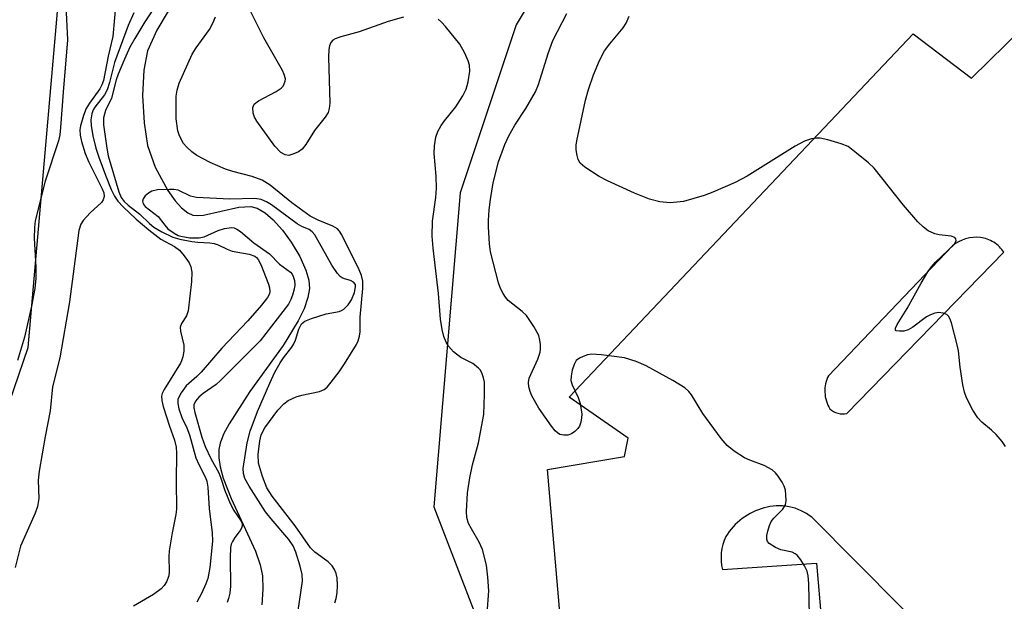
# Model space of a CAD drawing. Units: inches. Extents: x 1255765 to 1261765, y 521453 to 525454.
# Drawn here: x 1260960 to 1261148, y 521770 to 521881 of the extents above; entities that cross this region are included whole.
import ezdxf

# ---------------------------------------------------------------- set-up
doc = ezdxf.new("R2010")
doc.units = ezdxf.units.IN
doc.header["$MEASUREMENT"] = 0
for name, color, linetype in [('HYDRO-Single Line Stream', 4, 'Continuous'), ('NTRL-Trees', 3, 'Continuous'), ('TRANS-Parking Lot', 4, 'Continuous'), ('Undefined', 1, 'Continuous')]:
    doc.layers.add(name, color=color, linetype=linetype)

msp = doc.modelspace()

# ---------------------------------------------------------------- linework, layer by layer
at = {"layer": 'HYDRO-Single Line Stream'}
msp.add_lwpolyline([(1260992.13, 521888.55), (1260986.21, 521878.59), (1260984.43, 521874.61), (1260983.71, 521870.91), (1260983.48, 521866.11), (1260983.76, 521860.85), (1260984.45, 521856.56), (1260985.91, 521852.41), (1260988.31, 521847.95), (1260989.7, 521845.99), (1260990.91, 521844.67), (1260992.12, 521843.71), (1260993.06, 521843.28), (1260993.98, 521843.16), (1260995.1, 521843.24), (1261001.87, 521844.78), (1261004.14, 521844.92), (1261005.35, 521844.57), (1261006.91, 521843.68), (1261008.45, 521842.36), (1261010.24, 521840.38), (1261011.89, 521838.11), (1261013.51, 521835.36), (1261014.69, 521832.74), (1261015.26, 521830.83), (1261015.36, 521829.26), (1261015.08, 521827.53), (1261014.33, 521825.36), (1261013.23, 521823.08), (1261010.33, 521818.38), (1261004, 521809.58), (1261000, 521803.41), (1260998.97, 521801.46), (1260998.28, 521799.74), (1260998.04, 521798.51), (1260998.04, 521796.91), (1260998.31, 521795.18), (1260998.89, 521793.05), (1261000.4, 521789.17), (1261005.03, 521779.1), (1261005.95, 521776.5), (1261006.38, 521774.42), (1261006.47, 521771.88), (1261006.27, 521768.87)], dxfattribs=at)
at = {"layer": 'NTRL-Trees'}
msp.add_lwpolyline([(1260951.77, 521789.27), (1260961.62, 521817.99), (1260973.16, 521949.93), (1260979.75, 521974.69), (1260984.98, 521980.8), (1260984.98, 522020.9), (1260984.98, 522070.9), (1261009.98, 522075.07), (1261034.98, 522066.74), (1261134.98, 521945.9), (1261126.64, 521937.57), (1261093.31, 521920.9), (1261078.37, 521918.77), (1261054.87, 521879.56), (1261044.14, 521847.5), (1261039.14, 521787.57), (1261059.98, 521733.4), (1261064.14, 521541.74), (1261064.14, 521500.07), (1261068.2, 521453.37), (1260969.75, 521453.38), (1260969.75, 521499.03), (1260949.63, 521574.13)], dxfattribs=at)
at = {"layer": 'TRANS-Parking Lot'}
for points in [[(1261079.65, 521577.35, 0), (1261060.85, 521794.7, 0), (1261075.56, 521797.15, 0), (1261076.23, 521800.65, 0), (1261064.97, 521808.52, 0), (1261130.66, 521877.88, 0), (1261141.82, 521869.38, 0), (1261151.7, 521879.09, 0), (1261293.6, 521742.45, 0)], [(1261136.8, 521759.93, 0), (1261111.3, 521785.59, 0), (1261110.83, 521785.94, 0), (1261110.34, 521786.27, 0), (1261109.83, 521786.57, 0), (1261109.29, 521786.84, 0), (1261108.73, 521787.08, 0), (1261108.16, 521787.29, 0), (1261107.57, 521787.46, 0), (1261106.97, 521787.6, 0), (1261106.36, 521787.69, 0), (1261105.75, 521787.75, 0), (1261105.14, 521787.78, 0), (1261104.54, 521787.76, 0), (1261103.94, 521787.71, 0), (1261103.34, 521787.63, 0), (1261102.77, 521787.51, 0), (1261102.2, 521787.36, 0), (1261101.66, 521787.2, 0), (1261101.12, 521787.01, 0), (1261100.59, 521786.8, 0), (1261100.05, 521786.56, 0), (1261099.54, 521786.29, 0), (1261099.03, 521786, 0), (1261098.53, 521785.68, 0), (1261098.05, 521785.33, 0), (1261097.59, 521784.97, 0), (1261097.14, 521784.58, 0), (1261096.71, 521784.17, 0), (1261096.3, 521783.75, 0), (1261095.92, 521783.31, 0), (1261095.56, 521782.85, 0), (1261095.23, 521782.38, 0), (1261094.91, 521781.9, 0), (1261094.6, 521781.17, 0), (1261094.35, 521780.4, 0), (1261094.16, 521779.62, 0), (1261094.04, 521778.81, 0), (1261093.99, 521778, 0), (1261094.01, 521777.19, 0), (1261094.1, 521776.39, 0), (1261094.25, 521775.61, 0), (1261112.23, 521776.83, 0), (1261114.12, 521754.69, 0)]]:
    msp.add_polyline3d(points, dxfattribs=at)
msp.add_polyline3d([(1261143.53, 521838.97, 0), (1261142.84, 521839.02, 0), (1261142.13, 521839, 0), (1261141.42, 521838.9, 0), (1261140.71, 521838.73, 0), (1261140.02, 521838.49, 0), (1261139.37, 521838.18, 0), (1261138.75, 521837.81, 0), (1261138.18, 521837.39, 0), (1261114.52, 521812.59, 0), (1261114.35, 521812.24, 0), (1261114.2, 521811.87, 0), (1261114.07, 521811.48, 0), (1261113.97, 521811.08, 0), (1261113.89, 521810.68, 0), (1261113.84, 521810.26, 0), (1261113.81, 521809.84, 0), (1261113.82, 521809.42, 0), (1261113.85, 521809, 0), (1261113.91, 521808.58, 0), (1261114, 521808.17, 0), (1261114.11, 521807.77, 0), (1261114.25, 521807.38, 0), (1261114.41, 521807, 0), (1261114.6, 521806.64, 0), (1261114.8, 521806.3, 0), (1261115.12, 521806.02, 0), (1261115.48, 521805.78, 0), (1261115.87, 521805.58, 0), (1261116.29, 521805.43, 0), (1261116.72, 521805.34, 0), (1261117.16, 521805.3, 0), (1261117.59, 521805.32, 0), (1261118.01, 521805.39, 0), (1261148, 521836.19, 0), (1261147.62, 521836.72, 0), (1261147.4, 521836.98, 0), (1261147.17, 521837.22, 0), (1261146.92, 521837.46, 0), (1261146.66, 521837.68, 0), (1261146.38, 521837.89, 0), (1261146.09, 521838.08, 0), (1261145.79, 521838.25, 0), (1261145.48, 521838.41, 0), (1261145.16, 521838.55, 0), (1261144.84, 521838.67, 0), (1261144.51, 521838.78, 0), (1261144.18, 521838.86, 0)], close=True, dxfattribs=at)
at = {"layer": 'Undefined'}
for points, elevation in [([(1260968.85, 521883.24), (1260969.17, 521876.69), (1260968.3, 521866.74), (1260967.83, 521860), (1260967.66, 521858.59), (1260967.41, 521857.46), (1260964.85, 521849.75), (1260962.98, 521842.18), (1260962.84, 521840.88), (1260962.8, 521838.89), (1260963.09, 521833.31), (1260963.07, 521831.24), (1260962.88, 521829.22), (1260962.25, 521825.85), (1260960.9, 521819.95), (1260959.62, 521815.48)], 412), ([(1261033.33, 521881.07), (1261030.38, 521880.19), (1261024.83, 521878.23), (1261021.37, 521877.3), (1261020.28, 521876.92), (1261019.81, 521876.64), (1261019.44, 521876.22), (1261019.17, 521875.58), (1261019.04, 521874.86), (1261019, 521873.38), (1261019.26, 521864.65), (1261019.15, 521863.59), (1261018.92, 521862.85), (1261018.36, 521861.93), (1261016.34, 521859.39), (1261014.69, 521856.71), (1261013.99, 521855.86), (1261013.28, 521855.37), (1261012.22, 521854.88), (1261011.41, 521854.67), (1261010.7, 521854.74), (1261009.88, 521855.22), (1261008.78, 521856.44), (1261005.33, 521861.18), (1261004.89, 521861.93), (1261004.62, 521862.72), (1261004.55, 521863.78), (1261004.82, 521864.44), (1261005.65, 521865.09), (1261009.03, 521866.85), (1261009.97, 521867.48), (1261010.31, 521867.87), (1261010.56, 521868.32), (1261010.72, 521868.8), (1261010.76, 521869.29), (1261010.56, 521870.08), (1261010.19, 521870.87), (1261006.64, 521877.12), (1261003.9, 521882.6)], 408), ([(1261110.94, 521763.7), (1261110.75, 521772.95), (1261110.64, 521774.42), (1261110.42, 521775.26), (1261109.93, 521776.28), (1261109.2, 521777.48), (1261108.51, 521778.34), (1261108.15, 521778.62), (1261107.55, 521778.9), (1261105.43, 521779.34), (1261104.37, 521779.78), (1261103.21, 521780.57), (1261102.87, 521780.95), (1261102.71, 521781.39), (1261102.74, 521782.13), (1261102.92, 521782.93), (1261103.26, 521784), (1261103.59, 521784.76), (1261104.06, 521785.41), (1261105.81, 521787.14), (1261106.27, 521787.96), (1261106.41, 521788.76), (1261106.39, 521789.89), (1261106.29, 521790.73), (1261106.06, 521791.53), (1261105.69, 521792.26), (1261104.93, 521793.42), (1261104.41, 521794.06), (1261103.76, 521794.61), (1261102.2, 521795.47), (1261099.5, 521796.45), (1261098.45, 521796.92), (1261096.51, 521798.2), (1261095.15, 521799.29), (1261094.02, 521800.64), (1261090.5, 521805.4), (1261088.36, 521808.96), (1261087.84, 521809.58), (1261087.06, 521810.31), (1261084.78, 521811.72), (1261079.66, 521814.5), (1261077.79, 521815.31), (1261075.53, 521816.03), (1261071.08, 521816.6), (1261069.29, 521816.7), (1261068.46, 521816.57), (1261067.67, 521816.3), (1261066.93, 521815.95), (1261066.32, 521815.48), (1261065.92, 521814.77), (1261065.57, 521813.67), (1261065.35, 521812.53), (1261065.32, 521811.69), (1261065.55, 521810.86), (1261066.69, 521808.43), (1261067.09, 521807.32), (1261067.38, 521805.28), (1261067.36, 521804.58), (1261067.22, 521803.76), (1261066.93, 521802.99), (1261066.64, 521802.54), (1261066.09, 521801.95), (1261065.45, 521801.48), (1261064.72, 521801.26), (1261063.94, 521801.25), (1261063.19, 521801.41), (1261062.73, 521801.67), (1261062.32, 521802.05), (1261061.57, 521802.97), (1261059.16, 521806.43), (1261057.82, 521808.78), (1261057.51, 521809.6), (1261057.3, 521810.45), (1261057.21, 521811.3), (1261057.36, 521812.12), (1261058.99, 521815.78), (1261059.45, 521817.1), (1261059.53, 521817.66), (1261059.5, 521818.54), (1261059.38, 521819.41), (1261059.16, 521820.27), (1261058.24, 521822), (1261056.81, 521824.1), (1261056, 521824.89), (1261053.32, 521826.99), (1261052.8, 521827.61), (1261052.37, 521828.29), (1261051.88, 521829.24), (1261051.49, 521830.33), (1261049.95, 521836.28), (1261049.77, 521837.76), (1261049.54, 521841.05), (1261049.55, 521842.22), (1261049.68, 521844.24), (1261049.92, 521846.26), (1261050.45, 521849.42), (1261051.46, 521853.42), (1261052.66, 521856.77), (1261053.42, 521858.38), (1261054.61, 521860.44), (1261056.72, 521863.6), (1261058.56, 521866.81), (1261059.09, 521868.18), (1261060.94, 521874.14), (1261061.85, 521876.57), (1261064.53, 521881.73)], 410), ([(1261148.31, 521799.08), (1261147.69, 521800.05), (1261146.52, 521801.39), (1261145.65, 521802.21), (1261143.83, 521803.71), (1261143.02, 521804.55), (1261142.09, 521806.03), (1261140.85, 521808.37), (1261140.47, 521809.45), (1261140.2, 521810.85), (1261139.66, 521814.25), (1261139.32, 521817.36), (1261139.12, 521818.49), (1261138, 521822.71), (1261137.71, 521823.5), (1261137.45, 521823.95), (1261137.09, 521824.28), (1261136.39, 521824.56), (1261135.61, 521824.66), (1261134.8, 521824.54), (1261134, 521824.24), (1261133.23, 521823.82), (1261130.64, 521821.86), (1261129.73, 521821.34), (1261128.9, 521821.13), (1261128.08, 521821.08), (1261127.45, 521821.19), (1261127.29, 521821.39), (1261127.31, 521821.7), (1261127.61, 521822.35), (1261129.56, 521825.46), (1261132.22, 521830.26), (1261133.52, 521832.41), (1261134.2, 521833.37), (1261134.97, 521834.26), (1261138.5, 521837.65), (1261138.92, 521838.34), (1261138.87, 521838.73), (1261138.62, 521838.97), (1261137.98, 521839.21), (1261135.66, 521839.5), (1261134.82, 521839.7), (1261133.57, 521840.29), (1261132.65, 521840.94), (1261131.61, 521842), (1261128.85, 521845.16), (1261123.21, 521852.23), (1261122.15, 521853.23), (1261119.89, 521855.11), (1261118.25, 521856.33), (1261116.92, 521856.89), (1261114.37, 521857.62), (1261112.95, 521857.93), (1261112.11, 521857.96), (1261111.29, 521857.8), (1261109.95, 521857.36), (1261108.16, 521856.42), (1261099, 521850.68), (1261096.67, 521849.5), (1261092.42, 521847.62), (1261090.78, 521847.01), (1261086.8, 521845.89), (1261084.3, 521845.6), (1261082.28, 521845.8), (1261080.34, 521846.31), (1261077.43, 521847.46), (1261072.28, 521849.78), (1261070.7, 521850.61), (1261067.95, 521852.44), (1261067.09, 521853.2), (1261066.69, 521853.89), (1261066.48, 521854.66), (1261066.32, 521855.75), (1261066.33, 521856.59), (1261066.46, 521857.46), (1261068.11, 521865.19), (1261068.7, 521867.22), (1261069.65, 521870.03), (1261070.79, 521872.76), (1261071.72, 521874.6), (1261072.74, 521875.98), (1261075.27, 521878.98), (1261075.87, 521879.88), (1261076.43, 521881.24)], 412), ([(1261049.33, 521767.23), (1261049.6, 521771.52), (1261049.46, 521774.16), (1261049.16, 521776.45), (1261048.4, 521779.43), (1261047.8, 521780.82), (1261046.29, 521783.36), (1261045.76, 521784.4), (1261045.45, 521785.53), (1261045.38, 521786.7), (1261045.58, 521790.26), (1261045.97, 521793.12), (1261046.53, 521795.61), (1261047.65, 521799.82), (1261048.68, 521805.18), (1261048.82, 521809.03), (1261048.78, 521811.4), (1261048.62, 521812.2), (1261048.36, 521812.94), (1261048.01, 521813.63), (1261047.68, 521814.06), (1261046.58, 521814.94), (1261044.31, 521816.08), (1261042.91, 521817.18), (1261041.93, 521818.26), (1261041.51, 521819.01), (1261041.06, 521820.07), (1261040.69, 521821.45), (1261040.41, 521823.42), (1261040, 521828.29), (1261038.98, 521836.96), (1261038.81, 521839.25), (1261038.89, 521842.08), (1261039.49, 521846.64), (1261039.65, 521848.4), (1261039.57, 521850.67), (1261039.19, 521855.05), (1261039.28, 521856.47), (1261039.53, 521858.15), (1261039.87, 521859.19), (1261040.51, 521860.37), (1261041.15, 521861.26), (1261043.3, 521863.9), (1261044.67, 521866.06), (1261045.33, 521867.3), (1261045.71, 521868.69), (1261045.97, 521870.73), (1261045.95, 521871.88), (1261045.7, 521872.71), (1261044.95, 521874.32), (1261044.07, 521875.88), (1261041.36, 521879.27), (1261040.59, 521880.12), (1261039.97, 521880.65)], 408)]:
    msp.add_lwpolyline(points, dxfattribs=dict(at, elevation=elevation))
for points in [[(1260989.3, 521888.38, 406), (1260983.93, 521880.17, 406), (1260982, 521876.98, 406), (1260981.07, 521875.29, 406), (1260980.03, 521873.03, 406), (1260978.84, 521870.14, 406), (1260978.47, 521869.08, 406), (1260977.53, 521865.59, 406), (1260976.4, 521863.24, 406), (1260976, 521861.86, 406), (1260976.02, 521860.47, 406), (1260976.64, 521856.05, 406), (1260976.93, 521854.6, 406), (1260978.97, 521847.7, 406), (1260979.42, 521846.61, 406), (1260979.94, 521845.89, 406), (1260980.74, 521845.15, 406), (1260982.97, 521843.43, 406), (1260984.83, 521841.67, 406), (1260985.66, 521840.98, 406), (1260987.17, 521840.1, 406), (1260989.27, 521839.07, 406), (1260990.63, 521838.64, 406), (1260992.88, 521838.22, 406), (1260994.01, 521838.08, 406), (1260996.33, 521837.97, 406), (1260997.16, 521837.84, 406), (1260997.95, 521837.58, 406), (1260999.65, 521836.77, 406), (1261000.62, 521836.4, 406), (1261003.85, 521835.81, 406), (1261004.91, 521835.41, 406), (1261005.26, 521835.15, 406), (1261005.57, 521834.78, 406), (1261006.07, 521833.82, 406), (1261007.55, 521830.09, 406), (1261007.76, 521829.4, 406), (1261007.81, 521828.7, 406), (1261007.72, 521828.22, 406), (1261007.38, 521827.54, 406), (1261006.22, 521826.05, 406), (1261003.61, 521823.08, 406), (1260998.65, 521817.89, 406), (1260994.69, 521813.26, 406), (1260993.86, 521812.44, 406), (1260991.82, 521810.67, 406), (1260990.83, 521809.32, 406), (1260990.24, 521808.11, 406), (1260990.19, 521807.33, 406), (1260990.43, 521806.25, 406), (1260991, 521804.62, 406), (1260991.97, 521802.63, 406), (1260992.48, 521801.34, 406), (1260993.65, 521796.94, 406), (1260994.2, 521795.64, 406), (1260995.49, 521793.16, 406), (1260995.75, 521792.48, 406), (1260995.94, 521791.33, 406), (1260996.2, 521787.17, 406), (1260996.77, 521782.68, 406), (1260996.87, 521781.01, 406), (1260996.36, 521776.01, 406), (1260995.96, 521773.89, 406), (1260995.58, 521772.87, 406), (1260994.73, 521771.04, 406), (1260993.88, 521769.35, 406)], [(1260978.45, 521884.54, 410), (1260977.82, 521877.37, 410), (1260976.92, 521873.58, 410), (1260975.99, 521868.94, 410), (1260975.73, 521868.14, 410), (1260975.34, 521867.39, 410), (1260973.34, 521864.61, 410), (1260972.73, 521863.64, 410), (1260972.19, 521862.29, 410), (1260971.62, 521860.33, 410), (1260971.51, 521859.51, 410), (1260971.56, 521858.49, 410), (1260971.82, 521857.33, 410), (1260972.51, 521855.03, 410), (1260973.2, 521853.37, 410), (1260975.78, 521848.28, 410), (1260976.07, 521847.54, 410), (1260976.15, 521846.81, 410), (1260975.97, 521846.17, 410), (1260975.61, 521845.66, 410), (1260973.49, 521843.7, 410), (1260972.13, 521842.22, 410), (1260971.71, 521841.52, 410), (1260971.34, 521840.31, 410), (1260969.52, 521826.71, 410), (1260967.71, 521816.02, 410), (1260966.26, 521810.47, 410), (1260965.86, 521805.88, 410), (1260964.89, 521800.99, 410), (1260963.71, 521794.38, 410), (1260963.56, 521792.64, 410), (1260963.64, 521789.19, 410), (1260963.41, 521787.61, 410), (1260962.95, 521786.35, 410), (1260960.15, 521780.06, 410), (1260959.16, 521776.01, 410)], [(1260981.81, 521881.88, 408), (1260980.72, 521879.48, 408), (1260978.09, 521872.37, 408), (1260977.17, 521868.6, 408), (1260976.73, 521867.2, 408), (1260976.2, 521866.22, 408), (1260974.34, 521863.84, 408), (1260974.07, 521863.37, 408), (1260973.77, 521862.58, 408), (1260973.6, 521861.47, 408), (1260973.68, 521860.34, 408), (1260974, 521858.41, 408), (1260974.58, 521856.01, 408), (1260975.1, 521854.35, 408), (1260976.38, 521850.88, 408), (1260977.46, 521848.18, 408), (1260978.1, 521846.88, 408), (1260978.78, 521845.91, 408), (1260979.77, 521844.84, 408), (1260982.28, 521842.49, 408), (1260984.66, 521840.48, 408), (1260986.98, 521838.66, 408), (1260989.61, 521837.25, 408), (1260990.51, 521836.57, 408), (1260991.41, 521835.51, 408), (1260992.36, 521834.14, 408), (1260992.69, 521833.4, 408), (1260992.88, 521832.37, 408), (1260992.81, 521830.6, 408), (1260992.19, 521824.99, 408), (1260991.86, 521824.03, 408), (1260990.9, 521822.55, 408), (1260990.68, 521821.86, 408), (1260990.75, 521821.09, 408), (1260991.37, 521818.42, 408), (1260991.35, 521817.31, 408), (1260991.17, 521816.21, 408), (1260990.92, 521815.43, 408), (1260990.7, 521815, 408), (1260987.62, 521809.99, 408), (1260987.25, 521809.21, 408), (1260987.11, 521808.68, 408), (1260987.16, 521807.85, 408), (1260987.44, 521806.71, 408), (1260988.62, 521802.99, 408), (1260989.59, 521800.28, 408), (1260989.87, 521798.94, 408), (1260989.96, 521797.83, 408), (1260989.88, 521792.45, 408), (1260989.95, 521787.14, 408), (1260989.83, 521786.13, 408), (1260989.11, 521782.61, 408), (1260988.59, 521779.18, 408), (1260988.5, 521778.03, 408), (1260988.56, 521775.21, 408), (1260988.47, 521774.43, 408), (1260988.04, 521773.24, 408), (1260987.58, 521772.54, 408), (1260987.05, 521771.93, 408), (1260985.58, 521770.81, 408), (1260981.72, 521768.6, 408)], [(1261020.19, 521769.24, 406), (1261020.48, 521770.05, 406), (1261020.64, 521771.13, 406), (1261020.69, 521772.56, 406), (1261020.63, 521773.99, 406), (1261020.49, 521774.82, 406), (1261020.17, 521775.6, 406), (1261019.72, 521776.31, 406), (1261018.92, 521777.1, 406), (1261016.36, 521778.95, 406), (1261015.55, 521779.72, 406), (1261012.66, 521783.96, 406), (1261008.22, 521789.64, 406), (1261007.21, 521791.18, 406), (1261006.37, 521793.35, 406), (1261005.64, 521795.89, 406), (1261005.58, 521797.58, 406), (1261005.87, 521800.2, 406), (1261006.14, 521801.3, 406), (1261006.87, 521802.64, 406), (1261009.32, 521806.05, 406), (1261010.44, 521807.26, 406), (1261011.29, 521807.88, 406), (1261012.82, 521808.54, 406), (1261013.92, 521808.86, 406), (1261017.31, 521809.58, 406), (1261018.18, 521809.94, 406), (1261018.72, 521810.41, 406), (1261019.5, 521811.35, 406), (1261021.03, 521813.36, 406), (1261022.07, 521814.87, 406), (1261024.33, 521818.53, 406), (1261024.7, 521819.29, 406), (1261024.95, 521820.13, 406), (1261025.06, 521820.96, 406), (1261025.02, 521823.77, 406), (1261025.53, 521829.23, 406), (1261025.54, 521830.65, 406), (1261025.33, 521831.73, 406), (1261024.89, 521832.79, 406), (1261021.56, 521839.49, 406), (1261021.1, 521840.2, 406), (1261020.71, 521840.61, 406), (1261019.84, 521841.13, 406), (1261017.04, 521842.27, 406), (1261015.52, 521843.08, 406), (1261012, 521845.62, 406), (1261007.84, 521848.97, 406), (1261006.35, 521849.91, 406), (1261004.41, 521850.66, 406), (1261000.71, 521851.58, 406), (1260999.31, 521852, 406), (1260996.38, 521853.28, 406), (1260993.82, 521854.63, 406), (1260992.92, 521855.32, 406), (1260991.89, 521856.28, 406), (1260991.33, 521856.92, 406), (1260990.92, 521857.6, 406), (1260990.47, 521858.56, 406), (1260990.23, 521859.35, 406), (1260989.92, 521861.65, 406), (1260989.93, 521865.98, 406), (1260990.08, 521867.09, 406), (1260990.46, 521868.42, 406), (1260992.93, 521873.96, 406), (1260993.71, 521875.17, 406), (1260996.26, 521878.72, 406), (1260996.93, 521879.9, 406), (1260997.39, 521881.1, 406)], [(1261012.89, 521765.61, 404), (1261014.03, 521773.38, 404), (1261013.97, 521774.63, 404), (1261013.61, 521776.23, 404), (1261012.79, 521778.91, 404), (1261012.23, 521780.15, 404), (1261011.4, 521781.31, 404), (1261008.02, 521785.26, 404), (1261006.97, 521786.59, 404), (1261003.82, 521791.49, 404), (1261003.04, 521792.98, 404), (1261002.76, 521793.94, 404), (1261002.72, 521794.91, 404), (1261003.49, 521799.78, 404), (1261004.06, 521802.03, 404), (1261005.42, 521805.78, 404), (1261007.79, 521811.2, 404), (1261008.78, 521813.3, 404), (1261009.78, 521815.06, 404), (1261010.41, 521816.03, 404), (1261011.99, 521818.05, 404), (1261012.38, 521818.7, 404), (1261012.67, 521819.38, 404), (1261013.31, 521821.5, 404), (1261013.84, 521822.49, 404), (1261014.45, 521823, 404), (1261015.76, 521823.55, 404), (1261018.57, 521824.41, 404), (1261021.01, 521824.86, 404), (1261021.5, 521825.02, 404), (1261021.96, 521825.28, 404), (1261022.75, 521826.11, 404), (1261023.4, 521827.1, 404), (1261023.94, 521828.48, 404), (1261024.17, 521829.55, 404), (1261024.13, 521830.02, 404), (1261023.79, 521830.46, 404), (1261023.22, 521830.75, 404), (1261022.03, 521831.07, 404), (1261021.61, 521831.26, 404), (1261021.24, 521831.53, 404), (1261020.71, 521832.11, 404), (1261019.66, 521833.72, 404), (1261016.36, 521839.49, 404), (1261015.91, 521840.1, 404), (1261015.3, 521840.52, 404), (1261013.91, 521841.1, 404), (1261013.02, 521841.59, 404), (1261008.12, 521845.2, 404), (1261007.16, 521845.82, 404), (1261006.13, 521846.23, 404), (1261004.91, 521846.41, 404), (1261000.16, 521846.31, 404), (1260993.78, 521846.6, 404), (1260992.67, 521846.85, 404), (1260990.27, 521848, 404), (1260989.46, 521848.13, 404), (1260988.62, 521848.17, 404), (1260986.33, 521848.09, 404), (1260985.26, 521847.86, 404), (1260984.59, 521847.45, 404), (1260984.01, 521846.93, 404), (1260983.57, 521846.35, 404), (1260983.44, 521845.94, 404), (1260983.57, 521845.42, 404), (1260983.95, 521844.92, 404), (1260986.49, 521843, 404), (1260987.72, 521841.31, 404), (1260988.3, 521840.67, 404), (1260989.49, 521839.8, 404), (1260990.27, 521839.4, 404), (1260990.81, 521839.22, 404), (1260992.54, 521838.94, 404), (1260994.3, 521838.9, 404), (1260995.28, 521839.13, 404), (1260997.92, 521840.31, 404), (1260999.14, 521840.7, 404), (1261000.5, 521840.88, 404), (1261001.01, 521840.82, 404), (1261001.51, 521840.6, 404), (1261002.21, 521840.11, 404), (1261004.73, 521838, 404), (1261007.71, 521835.86, 404), (1261009.64, 521833.9, 404), (1261011.74, 521832.39, 404), (1261012.06, 521831.98, 404), (1261012.28, 521831.52, 404), (1261012.49, 521830.76, 404), (1261012.56, 521829.97, 404), (1261012.45, 521829.12, 404), (1261012.15, 521828, 404), (1261011.83, 521827.18, 404), (1261011.35, 521826.29, 404), (1261005.93, 521819.24, 404), (1260998.4, 521811.67, 404), (1260997.53, 521810.93, 404), (1260995.06, 521809.22, 404), (1260994.2, 521808.49, 404), (1260993.58, 521807.75, 404), (1260993.28, 521807.04, 404), (1260993.28, 521806.45, 404), (1260993.47, 521805.57, 404), (1260994.82, 521800.9, 404), (1260995.45, 521799.06, 404), (1260996.5, 521796.8, 404), (1260998.05, 521794.07, 404), (1260998.45, 521793.03, 404), (1260999.17, 521790.68, 404), (1261000.19, 521788.19, 404), (1261000.89, 521786.89, 404), (1261002.29, 521784.83, 404), (1261002.48, 521784.37, 404), (1261002.51, 521783.93, 404), (1261002.4, 521783.52, 404), (1261002.14, 521783.06, 404), (1261001.1, 521781.71, 404), (1261000.65, 521780.97, 404), (1261000.42, 521780.44, 404), (1261000.28, 521779.84, 404), (1261000.19, 521777.83, 404), (1261000.29, 521772.46, 404), (1261000.16, 521771.12, 404), (1260999.93, 521770.06, 404), (1260999.64, 521769.31, 404)]]:
    msp.add_polyline3d(points, dxfattribs=at)

doc.saveas('drawing.dxf')
